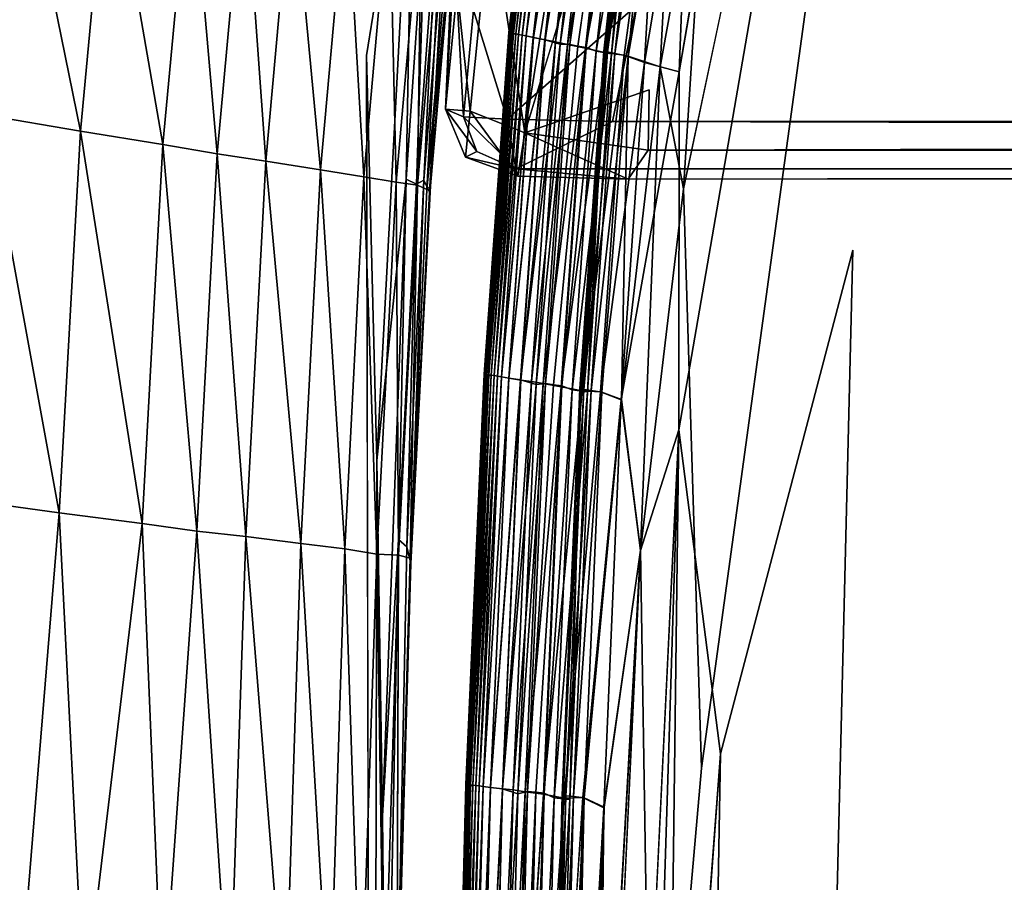
# Model space of a CAD drawing. Units: inches. Extents: x -25.6 to 25.6, y -15.1 to 13.8.
# Drawn here: x -24.4 to -22.3, y 4.5 to 6.4 of the extents above; entities that cross this region are included whole.
import ezdxf

# ---------------------------------------------------------------- set-up
doc = ezdxf.new("R2010")
doc.units = ezdxf.units.IN
doc.header["$MEASUREMENT"] = 0
for name, color, linetype in [('SEAT-INSIDEFABRICBACK', 5, 'Continuous'), ('SEAT-INSIDEFABRICSEAT', 5, 'Continuous'), ('SEAT-OUTSIDEFABRIC', 5, 'Continuous')]:
    doc.layers.add(name, color=color, linetype=linetype)

msp = doc.modelspace()

# ---------------------------------------------------------------- linework, layer by layer
at = {"layer": 'SEAT-INSIDEFABRICBACK'}
for points in [[(-23.378, 6.6004, 20.1855), (-23.0568, 7.6711, 25.4198), (-23.3043, 6.1197, 18.1127)], [(-22.8704, 7.5494, 24.8941), (-23.3043, 6.1197, 18.1127), (-23.0568, 7.6711, 25.4198)], [(-23.4148, 6.3831, 17.472), (-23.3429, 6.149, 17.4251), (-23.3124, 6.6436, 17.4226)], [(-23.3124, 6.6436, 17.4226), (-23.3429, 6.149, 17.4251), (-23.0648, 6.3926, 17.4158)], [(-23.378, 6.6004, 20.1855), (-23.4223, 6.166, 18.1343), (-23.4567, 6.4864, 19.1685)], [(-23.4223, 6.166, 18.1343), (-23.378, 6.6004, 20.1855), (-23.3043, 6.1197, 18.1127)], [(-23.4567, 6.4864, 19.1685), (-23.4747, 6.1705, 17.6228), (-23.4601, 6.5111, 18.1198)], [(-23.4747, 6.1705, 17.6228), (-23.4508, 6.4206, 17.6073), (-23.4601, 6.5111, 18.1198)], [(-23.4747, 6.1705, 17.6228), (-23.4567, 6.4864, 19.1685), (-23.4223, 6.166, 18.1343)], [(-23.4508, 6.4206, 17.6073), (-23.4747, 6.1705, 17.6228), (-23.436, 6.1538, 17.4742)], [(-23.436, 6.1538, 17.4742), (-23.4148, 6.3831, 17.472), (-23.4508, 6.4206, 17.6073)], [(-23.1166, 6.1439, 17.4212), (-23.0648, 6.3926, 17.4158), (-23.3429, 6.149, 17.4251)], [(-23.0648, 6.3926, 17.4158), (-23.1166, 6.1439, 17.4212), (23.4093, 6.1441, 17.4216)], [(-23.4148, 6.3831, 17.472), (-23.436, 6.1538, 17.4742), (-23.3429, 6.149, 17.4251)], [(-23.0374, 6.2118, 18.5941), (-23.04, 6.0819, 17.9654), (-23.3043, 6.1197, 18.1127)], [(23.1096, 6.2146, 18.6081), (23.119, 6.0819, 17.9654), (-23.04, 6.0819, 17.9654)], [(-23.4075, 6.0797, 17.5097), (-23.436, 6.1538, 17.4742), (-23.4747, 6.1705, 17.6228)], [(-23.4747, 6.1705, 17.6228), (-23.4318, 6.0671, 17.609), (-23.4075, 6.0797, 17.5097)], [(-23.4747, 6.1705, 17.6228), (-23.4223, 6.166, 18.1343), (-23.4318, 6.0671, 17.609)], [(-23.3198, 6.0267, 17.6084), (-23.4318, 6.0671, 17.609), (-23.4223, 6.166, 18.1343)], [(-23.4223, 6.166, 18.1343), (-23.3043, 6.1197, 18.1127), (-23.3198, 6.0267, 17.6084)], [(-23.436, 6.1538, 17.4742), (-23.4075, 6.0797, 17.5097), (-23.3242, 6.0421, 17.4716)], [(-23.3242, 6.0421, 17.4716), (-23.3429, 6.149, 17.4251), (-23.436, 6.1538, 17.4742)], [(-23.3242, 6.0421, 17.4716), (-23.1166, 6.1439, 17.4212), (-23.3429, 6.149, 17.4251)], [(-23.1166, 6.1439, 17.4212), (-23.3242, 6.0421, 17.4716), (23.4025, 6.0421, 17.4716)], [(23.4025, 6.0421, 17.4716), (23.4093, 6.1441, 17.4216), (-23.1166, 6.1439, 17.4212)], [(-23.0828, 6.0201, 17.6072), (-23.3198, 6.0267, 17.6084), (-23.3043, 6.1197, 18.1127)], [(-23.3043, 6.1197, 18.1127), (-23.04, 6.0819, 17.9654), (-23.0828, 6.0201, 17.6072)], [(-23.3242, 6.0421, 17.4716), (-23.4075, 6.0797, 17.5097), (-23.4318, 6.0671, 17.609)], [(-23.0828, 6.0201, 17.6072), (-23.04, 6.0819, 17.9654), (23.119, 6.0819, 17.9654)], [(-23.4318, 6.0671, 17.609), (-23.3198, 6.0267, 17.6084), (-23.3242, 6.0421, 17.4716)], [(-23.0828, 6.0201, 17.6072), (23.4025, 6.0421, 17.4716), (-23.3242, 6.0421, 17.4716)], [(-23.3198, 6.0267, 17.6084), (-23.0828, 6.0201, 17.6072), (-23.3242, 6.0421, 17.4716)]]:
    msp.add_3dface(points, dxfattribs=at)
for points, invisible_edges in [([(-23.3043, 6.1197, 18.1127), (-22.8704, 7.5494, 24.8941), (-23.0374, 6.2118, 18.5941)], 2), ([(-22.8704, 7.5494, 24.8941), (22.9473, 7.5496, 24.8956), (-23.0374, 6.2118, 18.5941)], 15), ([(22.9473, 7.5496, 24.8956), (23.1096, 6.2146, 18.6081), (-23.0374, 6.2118, 18.5941)], 15), ([(23.4093, 6.1441, 17.4216), (23.1444, 6.3917, 17.4158), (-23.0648, 6.3926, 17.4158)], 2), ([(-23.04, 6.0819, 17.9654), (-23.0374, 6.2118, 18.5941), (23.1096, 6.2146, 18.6081)], 2), ([(23.119, 6.0819, 17.9654), (23.1617, 6.0201, 17.6072), (-23.0828, 6.0201, 17.6072)], 2), ([(23.4025, 6.0421, 17.4716), (-23.0828, 6.0201, 17.6072), (23.1617, 6.0201, 17.6072)], 2)]:
    msp.add_3dface(points, dxfattribs=dict(at, invisible_edges=invisible_edges))
at = {"layer": 'SEAT-INSIDEFABRICSEAT'}
for points, invisible_edges in [([(-22.5949, 7.1588, 17.4168), (-19.1855, -12.2775, 17.4169), (-17.5248, 11.2144, 17.4169)], 15), ([(-22.7975, -9.9882, 8.3634), (-22.6001, 5.8677, 8.3634), (-21.1993, 9.4648, 8.3638)], 15), ([(-21.1993, 9.4648, 8.3638), (-21.8425, -11.5417, 8.3635), (-22.7975, -9.9882, 8.3634)], 15), ([(-21.1993, 9.4648, 8.3638), (-22.6001, 5.8677, 8.3634), (-21.9669, 8.4802, 8.3636)], 15), ([(-22.6001, 5.8677, 8.3634), (-22.6684, 7.247, 8.3641), (-21.9669, 8.4802, 8.3636)], 15), ([(-22.9738, 5.4817, 8.3673), (-22.825, 7.1081, 8.3672), (-22.6684, 7.247, 8.3641)], 1), ([(-22.6684, 7.247, 8.3641), (-22.8845, 4.786, 8.3647), (-22.9738, 5.4817, 8.3673)], 1), ([(-22.6684, 7.247, 8.3641), (-22.6001, 5.8677, 8.3634), (-22.8845, 4.786, 8.3647)], 13), ([(-22.5949, 7.1588, 17.4168), (-22.8337, 6.6134, 17.4147), (-22.9253, 4.7549, 17.415)], 2), ([(-22.9253, 4.7549, 17.415), (-22.7814, 4.1119, 17.4164), (-22.5949, 7.1588, 17.4168)], 3), ([(-22.6763, -10.236, 17.417), (-22.5949, 7.1588, 17.4168), (-22.891, -8.3392, 17.4165)], 15), ([(-22.5949, 7.1588, 17.4168), (-22.7814, 4.1119, 17.4164), (-22.891, -8.3392, 17.4165)], 15), ([(-21.9259, -11.4103, 17.4169), (-22.5949, 7.1588, 17.4168), (-22.6763, -10.236, 17.417)], 15), ([(-19.1855, -12.2775, 17.4169), (-22.5949, 7.1588, 17.4168), (-21.9259, -11.4103, 17.4169)], 15), ([(-22.825, 7.1081, 8.3672), (-22.9738, 5.4817, 8.3673), (-22.9733, 6.2505, 8.3698)], 1), ([(-23.3388, 6.3348, 12.1856), (-23.2705, 6.9366, 12.1897), (-23.2681, 6.9354, 9.9948)], 2), ([(-23.2705, 6.9366, 12.1897), (-23.3388, 6.3348, 12.1856), (-23.3376, 6.3369, 14.9122)], 2), ([(-23.2681, 6.9354, 9.9948), (-23.3363, 6.3334, 9.9945), (-23.3388, 6.3348, 12.1856)], 2), ([(-23.3363, 6.3334, 9.9945), (-23.2681, 6.9354, 9.9948), (-23.2625, 6.9332, 9.0616)], 2), ([(-23.2625, 6.9332, 9.0616), (-23.3306, 6.3312, 9.0616), (-23.3363, 6.3334, 9.9945)], 2), ([(-23.2079, 6.3091, 17.3371), (-23.1909, 6.3058, 17.3412), (-23.1243, 6.9006, 17.3412)], 2), ([(-23.1067, 6.8964, 17.3362), (-23.1243, 6.9006, 17.3412), (-23.1909, 6.3058, 17.3412)], 2), ([(-22.964, 5.9994, 17.412), (-22.9253, 4.7549, 17.415), (-22.8337, 6.6134, 17.4147)], 2), ([(-23.3918, 5.601, 12.1832), (-23.3388, 6.3348, 12.1856), (-23.3363, 6.3334, 9.9945)], 2), ([(-23.3388, 6.3348, 12.1856), (-23.3918, 5.601, 12.1832), (-23.3907, 5.6043, 14.911)], 2), ([(-23.3363, 6.3334, 9.9945), (-23.3893, 5.5993, 9.9955), (-23.3918, 5.601, 12.1832)], 2), ([(-23.3907, 5.6043, 14.911), (-23.3376, 6.3369, 14.9122), (-23.3388, 6.3348, 12.1856)], 2), ([(-23.3907, 5.6043, 14.911), (-23.3869, 5.5982, 16.3584), (-23.3339, 6.3325, 16.3577)], 1), ([(-23.3893, 5.5993, 9.9955), (-23.3363, 6.3334, 9.9945), (-23.3306, 6.3312, 9.0616)], 2), ([(-23.3306, 6.3312, 9.0616), (-23.3836, 5.5969, 9.0618), (-23.3893, 5.5993, 9.9955)], 2), ([(-23.2599, 5.581, 17.3371), (-23.2427, 5.5785, 17.3412), (-23.1909, 6.3058, 17.3412)], 2), ([(-23.1731, 6.3025, 17.3362), (-23.1909, 6.3058, 17.3412), (-23.2427, 5.5785, 17.3412)], 2), ([(-22.9733, 6.2505, 8.3698), (-23.0559, 5.2229, 8.3712), (-23.0977, 5.546, 8.3774)], 1), ([(-22.9733, 6.2505, 8.3698), (-22.9738, 5.4817, 8.3673), (-23.0559, 5.2229, 8.3712)], 12), ([(-23.0558, 5.2236, 17.4091), (-23.0301, 3.5569, 17.4131), (-22.964, 5.9994, 17.412)], 2), ([(-22.9253, 4.7549, 17.415), (-22.964, 5.9994, 17.412), (-23.0301, 3.5569, 17.4131)], 2), ([(-22.6001, 5.8677, 8.3634), (-22.7975, -9.9882, 8.3634), (-22.9513, -8.4204, 8.3642)], 1), ([(-22.9513, -8.4204, 8.3642), (-22.8845, 4.786, 8.3647), (-22.6001, 5.8677, 8.3634)], 1), ([(-23.4313, 4.7201, 12.1833), (-23.3918, 5.601, 12.1832), (-23.3893, 5.5993, 9.9955)], 2), ([(-23.3918, 5.601, 12.1832), (-23.4313, 4.7201, 12.1833), (-23.4302, 4.725, 14.9114)], 2), ([(-23.3893, 5.5993, 9.9955), (-23.4287, 4.7178, 9.9957), (-23.4313, 4.7201, 12.1833)], 2), ([(-23.3869, 5.5982, 16.3584), (-23.3907, 5.6043, 14.911), (-23.4302, 4.725, 14.9114)], 1), ([(-23.4302, 4.725, 14.9114), (-23.3907, 5.6043, 14.911), (-23.3918, 5.601, 12.1832)], 2), ([(-23.4302, 4.725, 14.9114), (-23.4263, 4.7165, 16.3582), (-23.3869, 5.5982, 16.3584)], 1), ([(-23.4287, 4.7178, 9.9957), (-23.3893, 5.5993, 9.9955), (-23.3836, 5.5969, 9.0618)], 2), ([(-23.3836, 5.5969, 9.0618), (-23.423, 4.7149, 9.0618), (-23.4287, 4.7178, 9.9957)], 2), ([(-23.2986, 4.7053, 17.3371), (-23.2813, 4.7035, 17.3412), (-23.2427, 5.5785, 17.3412)], 2), ([(-23.2248, 5.576, 17.3362), (-23.2427, 5.5785, 17.3412), (-23.2813, 4.7035, 17.3412)], 2), ([(-23.1816, 5.5653, 8.398), (-23.2198, 4.6908, 8.398), (-23.2648, 4.6994, 8.4187)], 1), ([(-23.2198, 4.6908, 8.398), (-23.1816, 5.5653, 8.398), (-23.1421, 5.5633, 8.3864)], 1), ([(-23.1421, 5.5633, 8.3864), (-23.18, 4.6921, 8.3864), (-23.2198, 4.6908, 8.398)], 1), ([(-23.18, 4.6921, 8.3864), (-23.1421, 5.5633, 8.3864), (-23.0977, 5.546, 8.3774)], 1), ([(-23.1771, 4.6918, 17.395), (-23.1341, 4.6713, 17.4032), (-23.0969, 5.5467, 17.4032)], 2), ([(-23.0558, 5.2236, 17.4091), (-23.0969, 5.5467, 17.4032), (-23.1341, 4.6713, 17.4032)], 2), ([(-23.1236, 2.3791, 8.3714), (-23.0559, 5.2229, 8.3712), (-22.9738, 5.4817, 8.3673)], 1), ([(-23.1648, 3.2851, 17.4035), (-23.1238, 2.3647, 17.409), (-23.0558, 5.2236, 17.4091)], 2), ([(-23.0559, 5.2229, 8.3712), (-23.1236, 2.3791, 8.3714), (-23.1496, 3.2404, 8.3751)], 1), ([(-23.0301, 3.5569, 17.4131), (-23.0558, 5.2236, 17.4091), (-23.1238, 2.3647, 17.409)], 2), ([(-23.0768, -6.5879, 8.3672), (-23.0033, 3.1736, 8.3664), (-22.8845, 4.786, 8.3647)], 1), ([(-22.8845, 4.786, 8.3647), (-22.9513, -8.4204, 8.3642), (-23.0768, -6.5879, 8.3672)], 1), ([(-23.0301, 3.5569, 17.4131), (-23.0151, -8.3427, 17.415), (-22.9253, 4.7549, 17.415)], 2), ([(-22.7814, 4.1119, 17.4164), (-22.9253, 4.7549, 17.415), (-23.0151, -8.3427, 17.415)], 3), ([(-23.4587, 3.6771, 12.1903), (-23.4313, 4.7201, 12.1833), (-23.4287, 4.7178, 9.9957)], 2), ([(-23.4313, 4.7201, 12.1833), (-23.4587, 3.6771, 12.1903), (-23.4576, 3.6818, 14.9437)], 2), ([(-23.4287, 4.7178, 9.9957), (-23.4561, 3.6738, 9.9968), (-23.4587, 3.6771, 12.1903)], 2), ([(-23.4263, 4.7165, 16.3582), (-23.4302, 4.725, 14.9114), (-23.4576, 3.6818, 14.9437)], 1), ([(-23.4576, 3.6818, 14.9437), (-23.4302, 4.725, 14.9114), (-23.4313, 4.7201, 12.1833)], 2), ([(-23.4561, 3.6738, 9.9968), (-23.4287, 4.7178, 9.9957), (-23.423, 4.7149, 9.0618)], 2), ([(-23.4576, 3.6818, 14.9437), (-23.4534, 3.6772, 16.3862), (-23.4263, 4.7165, 16.3582)], 1), ([(-23.423, 4.7149, 9.0618), (-23.4503, 3.6698, 9.0617), (-23.4561, 3.6738, 9.9968)], 2), ([(-23.2648, 4.6994, 8.4187), (-23.2915, 3.6608, 8.4187), (-23.3308, 3.665, 8.4446)], 1), ([(-23.2915, 3.6608, 8.4187), (-23.2648, 4.6994, 8.4187), (-23.2198, 4.6908, 8.398)], 1), ([(-23.2198, 4.6908, 8.398), (-23.2464, 3.6521, 8.398), (-23.2915, 3.6608, 8.4187)], 1), ([(-23.2464, 3.6521, 8.398), (-23.2198, 4.6908, 8.398), (-23.18, 4.6921, 8.3864)], 1)]:
    msp.add_3dface(points, dxfattribs=dict(at, invisible_edges=invisible_edges))
for points in [[(-22.9733, 6.2505, 8.3698), (-22.9502, 6.8479, 8.3732), (-22.825, 7.1081, 8.3672)], [(-23.2657, 6.9345, 16.3578), (-23.2694, 6.9379, 14.9137), (-23.3376, 6.3369, 14.9122)], [(-23.3376, 6.3369, 14.9122), (-23.2694, 6.9379, 14.9137), (-23.2705, 6.9366, 12.1897)], [(-23.3376, 6.3369, 14.9122), (-23.3339, 6.3325, 16.3577), (-23.2657, 6.9345, 16.3578)], [(-23.2608, 6.9343, 16.7922), (-23.2657, 6.9345, 16.3578), (-23.3339, 6.3325, 16.3577)], [(-23.3339, 6.3325, 16.3577), (-23.3289, 6.333, 16.7922), (-23.2608, 6.9343, 16.7922)], [(-23.3306, 6.3312, 9.0616), (-23.2625, 6.9332, 9.0616), (-23.2559, 6.9331, 8.8014)], [(-23.2559, 6.9331, 8.8014), (-23.324, 6.3321, 8.8014), (-23.3306, 6.3312, 9.0616)], [(-23.2559, 6.9331, 16.9789), (-23.2608, 6.9343, 16.7922), (-23.3289, 6.333, 16.7922)], [(-23.3289, 6.333, 16.7922), (-23.324, 6.3321, 16.9789), (-23.2559, 6.9331, 16.9789)], [(-23.2499, 6.9316, 17.1008), (-23.2559, 6.9331, 16.9789), (-23.324, 6.3321, 16.9789)], [(-23.324, 6.3321, 8.8014), (-23.2559, 6.9331, 8.8014), (-23.2499, 6.9316, 8.6796)], [(-23.324, 6.3321, 16.9789), (-23.3179, 6.3308, 17.1008), (-23.2499, 6.9316, 17.1008)], [(-23.2499, 6.9316, 8.6796), (-23.3179, 6.3308, 8.6796), (-23.324, 6.3321, 8.8014)], [(-23.3179, 6.3308, 8.6796), (-23.2499, 6.9316, 8.6796), (-23.2425, 6.9298, 8.6067)], [(-23.2425, 6.9298, 17.1737), (-23.2499, 6.9316, 17.1008), (-23.3179, 6.3308, 17.1008)], [(-23.2425, 6.9298, 8.6067), (-23.3105, 6.3294, 8.6067), (-23.3179, 6.3308, 8.6796)], [(-23.3179, 6.3308, 17.1008), (-23.3105, 6.3294, 17.1737), (-23.2425, 6.9298, 17.1737)], [(-23.234, 6.9276, 17.2134), (-23.2425, 6.9298, 17.1737), (-23.3105, 6.3294, 17.1737)], [(-23.3105, 6.3294, 8.6067), (-23.2425, 6.9298, 8.6067), (-23.2339, 6.9276, 8.5669)], [(-23.3105, 6.3294, 17.1737), (-23.3018, 6.3276, 17.2134), (-23.234, 6.9276, 17.2134)], [(-23.2339, 6.9276, 8.5669), (-23.3018, 6.3276, 8.5669), (-23.3105, 6.3294, 8.6067)], [(-23.3018, 6.3276, 8.5669), (-23.2339, 6.9276, 8.5669), (-23.2186, 6.9236, 8.5331)], [(-23.2188, 6.9237, 17.247), (-23.234, 6.9276, 17.2134), (-23.3018, 6.3276, 17.2134)], [(-23.3018, 6.3276, 17.2134), (-23.2864, 6.3244, 17.2469), (-23.2188, 6.9237, 17.247)], [(-23.2186, 6.9236, 8.5331), (-23.2863, 6.3243, 8.5331), (-23.3018, 6.3276, 8.5669)], [(-23.1939, 6.9175, 17.2865), (-23.2188, 6.9237, 17.247), (-23.2864, 6.3244, 17.2469)], [(-23.2864, 6.3244, 17.2469), (-23.2613, 6.3193, 17.2865), (-23.1939, 6.9175, 17.2865)], [(-23.2863, 6.3243, 8.5331), (-23.2186, 6.9236, 8.5331), (-23.1936, 6.9174, 8.4936)], [(-23.1936, 6.9174, 8.4936), (-23.261, 6.3192, 8.4936), (-23.2863, 6.3243, 8.5331)], [(-23.1614, 6.9074, 17.3235), (-23.1939, 6.9175, 17.2865), (-23.2613, 6.3193, 17.2865)], [(-23.261, 6.3192, 8.4936), (-23.1936, 6.9174, 8.4936), (-23.1713, 6.9121, 8.4678)], [(-23.2613, 6.3193, 17.2865), (-23.2284, 6.3097, 17.3235), (-23.1614, 6.9074, 17.3235)], [(-23.1713, 6.9121, 8.4678), (-23.2384, 6.3151, 8.4678), (-23.261, 6.3192, 8.4936)], [(-23.2384, 6.3151, 8.4678), (-23.1713, 6.9121, 8.4678), (-23.1463, 6.9055, 8.4446)], [(-23.1463, 6.9055, 8.4446), (-23.2131, 6.3094, 8.4446), (-23.2384, 6.3151, 8.4678)], [(-23.1411, 6.9046, 17.3371), (-23.1614, 6.9074, 17.3235), (-23.2284, 6.3097, 17.3235)], [(-23.2284, 6.3097, 17.3235), (-23.2079, 6.3091, 17.3371), (-23.1411, 6.9046, 17.3371)], [(-23.2131, 6.3094, 8.4446), (-23.1463, 6.9055, 8.4446), (-23.1082, 6.8958, 8.4187)], [(-23.1082, 6.8958, 8.4187), (-23.1746, 6.3015, 8.4187), (-23.2131, 6.3094, 8.4446)], [(-23.1243, 6.9006, 17.3412), (-23.1411, 6.9046, 17.3371), (-23.2079, 6.3091, 17.3371)], [(-23.1909, 6.3058, 17.3412), (-23.1731, 6.3025, 17.3362), (-23.1067, 6.8964, 17.3362)], [(-23.1746, 6.3015, 8.4187), (-23.1082, 6.8958, 8.4187), (-23.0643, 6.884, 8.398)], [(-23.0856, 6.889, 17.3165), (-23.1067, 6.8964, 17.3362), (-23.1731, 6.3025, 17.3362)], [(-23.0643, 6.884, 8.398), (-23.1303, 6.2913, 8.398), (-23.1746, 6.3015, 8.4187)], [(-23.1731, 6.3025, 17.3362), (-23.1517, 6.2949, 17.3165), (-23.0856, 6.889, 17.3165)], [(-23.0528, 6.8818, 17.2729), (-23.0856, 6.889, 17.3165), (-23.1517, 6.2949, 17.3165)], [(-23.1517, 6.2949, 17.3165), (-23.1186, 6.2893, 17.273), (-23.0528, 6.8818, 17.2729)], [(-23.133, 6.2924, 17.3258), (-23.1347, 6.2949, 17.356), (-23.0688, 6.887, 17.356)], [(-23.061, 6.8849, 17.3741), (-23.0688, 6.887, 17.356), (-23.1347, 6.2949, 17.356)], [(-23.1347, 6.2949, 17.356), (-23.1269, 6.2931, 17.3741), (-23.061, 6.8849, 17.3741)], [(-23.0688, 6.887, 17.356), (-23.0671, 6.8853, 17.3258), (-23.133, 6.2924, 17.3258)], [(-23.1186, 6.2893, 17.273), (-23.133, 6.2924, 17.3258), (-23.0671, 6.8853, 17.3258)], [(-23.1303, 6.2913, 8.398), (-23.0643, 6.884, 8.398), (-23.0131, 6.8694, 8.383)], [(-23.0453, 6.8808, 17.3866), (-23.061, 6.8849, 17.3741), (-23.1269, 6.2931, 17.3741)], [(-23.1269, 6.2931, 17.3741), (-23.111, 6.2899, 17.3866), (-23.0453, 6.8808, 17.3866)], [(-23.0671, 6.8853, 17.3258), (-23.0528, 6.8818, 17.2729), (-23.1186, 6.2893, 17.273)], [(-23.0229, 6.875, 17.395), (-23.0453, 6.8808, 17.3866), (-23.111, 6.2899, 17.3866)], [(-23.111, 6.2899, 17.3866), (-23.0829, 6.2843, 17.3966), (-23.0229, 6.875, 17.395)], [(-22.9826, 6.86, 17.4031), (-23.0229, 6.875, 17.395), (-23.0829, 6.2843, 17.3966)], [(-23.0131, 6.8694, 8.383), (-23.0912, 6.2861, 8.3864), (-23.1303, 6.2913, 8.398)], [(-23.0131, 6.8694, 8.383), (-23.0477, 6.2706, 8.3774), (-23.0912, 6.2861, 8.3864)], [(-23.0829, 6.2843, 17.3966), (-23.0136, 6.2614, 17.4073), (-22.9826, 6.86, 17.4031)], [(-23.0477, 6.2706, 8.3774), (-23.0131, 6.8694, 8.383), (-22.9502, 6.8479, 8.3732)], [(-22.9111, 6.834, 17.4105), (-22.9826, 6.86, 17.4031), (-23.0136, 6.2614, 17.4073)], [(-22.9502, 6.8479, 8.3732), (-22.9733, 6.2505, 8.3698), (-23.0477, 6.2706, 8.3774)], [(-23.0136, 6.2614, 17.4073), (-22.964, 5.9994, 17.412), (-22.9111, 6.834, 17.4105)], [(-22.8337, 6.6134, 17.4147), (-22.9111, 6.834, 17.4105), (-22.964, 5.9994, 17.412)], [(-23.3339, 6.3325, 16.3577), (-23.3376, 6.3369, 14.9122), (-23.3907, 5.6043, 14.911)], [(-23.3869, 5.5982, 16.3584), (-23.3819, 5.5998, 16.7922), (-23.3289, 6.333, 16.7922)], [(-23.3289, 6.333, 16.7922), (-23.3339, 6.3325, 16.3577), (-23.3869, 5.5982, 16.3584)], [(-23.324, 6.3321, 8.8014), (-23.3769, 5.599, 8.8014), (-23.3836, 5.5969, 9.0618)], [(-23.3836, 5.5969, 9.0618), (-23.3306, 6.3312, 9.0616), (-23.324, 6.3321, 8.8014)], [(-23.324, 6.3321, 16.9789), (-23.3289, 6.333, 16.7922), (-23.3819, 5.5998, 16.7922)], [(-23.3819, 5.5998, 16.7922), (-23.3769, 5.599, 16.9789), (-23.324, 6.3321, 16.9789)], [(-23.3179, 6.3308, 17.1008), (-23.324, 6.3321, 16.9789), (-23.3769, 5.599, 16.9789)], [(-23.3769, 5.599, 8.8014), (-23.324, 6.3321, 8.8014), (-23.3179, 6.3308, 8.6796)], [(-23.3769, 5.599, 16.9789), (-23.3708, 5.5981, 17.1008), (-23.3179, 6.3308, 17.1008)], [(-23.3179, 6.3308, 8.6796), (-23.3707, 5.5981, 8.6796), (-23.3769, 5.599, 8.8014)], [(-23.3105, 6.3294, 17.1737), (-23.3179, 6.3308, 17.1008), (-23.3708, 5.5981, 17.1008)], [(-23.3708, 5.5981, 17.1008), (-23.3633, 5.5969, 17.1737), (-23.3105, 6.3294, 17.1737)], [(-23.3707, 5.5981, 8.6796), (-23.3179, 6.3308, 8.6796), (-23.3105, 6.3294, 8.6067)], [(-23.3105, 6.3294, 8.6067), (-23.3633, 5.5969, 8.6067), (-23.3707, 5.5981, 8.6796)], [(-23.3018, 6.3276, 17.2134), (-23.3105, 6.3294, 17.1737), (-23.3633, 5.5969, 17.1737)], [(-23.3633, 5.5969, 8.6067), (-23.3105, 6.3294, 8.6067), (-23.3018, 6.3276, 8.5669)], [(-23.3633, 5.5969, 17.1737), (-23.3545, 5.5956, 17.2134), (-23.3018, 6.3276, 17.2134)], [(-23.3018, 6.3276, 8.5669), (-23.3545, 5.5956, 8.5669), (-23.3633, 5.5969, 8.6067)], [(-23.3545, 5.5956, 8.5669), (-23.3018, 6.3276, 8.5669), (-23.2863, 6.3243, 8.5331)], [(-23.2864, 6.3244, 17.2469), (-23.3018, 6.3276, 17.2134), (-23.3545, 5.5956, 17.2134)], [(-23.3545, 5.5956, 17.2134), (-23.3391, 5.5929, 17.2469), (-23.2864, 6.3244, 17.2469)], [(-23.2863, 6.3243, 8.5331), (-23.3389, 5.5928, 8.5332), (-23.3545, 5.5956, 8.5669)], [(-23.2613, 6.3193, 17.2865), (-23.2864, 6.3244, 17.2469), (-23.3391, 5.5929, 17.2469)], [(-23.3391, 5.5929, 17.2469), (-23.3137, 5.5888, 17.2865), (-23.2613, 6.3193, 17.2865)], [(-23.3389, 5.5928, 8.5332), (-23.2863, 6.3243, 8.5331), (-23.261, 6.3192, 8.4936)], [(-23.261, 6.3192, 8.4936), (-23.3134, 5.5887, 8.4937), (-23.3389, 5.5928, 8.5332)], [(-23.2284, 6.3097, 17.3235), (-23.2613, 6.3193, 17.2865), (-23.3137, 5.5888, 17.2865)], [(-23.3137, 5.5888, 17.2865), (-23.2805, 5.5791, 17.3235), (-23.2284, 6.3097, 17.3235)], [(-23.3134, 5.5887, 8.4937), (-23.261, 6.3192, 8.4936), (-23.2384, 6.3151, 8.4678)], [(-23.2384, 6.3151, 8.4678), (-23.2906, 5.5857, 8.4678), (-23.3134, 5.5887, 8.4937)], [(-23.2906, 5.5857, 8.4678), (-23.2384, 6.3151, 8.4678), (-23.2131, 6.3094, 8.4446)], [(-23.2131, 6.3094, 8.4446), (-23.2652, 5.5809, 8.4446), (-23.2906, 5.5857, 8.4678)], [(-23.2079, 6.3091, 17.3371), (-23.2284, 6.3097, 17.3235), (-23.2805, 5.5791, 17.3235)], [(-23.2805, 5.5791, 17.3235), (-23.2599, 5.581, 17.3371), (-23.2079, 6.3091, 17.3371)], [(-23.2652, 5.5809, 8.4446), (-23.2131, 6.3094, 8.4446), (-23.1746, 6.3015, 8.4187)], [(-23.1909, 6.3058, 17.3412), (-23.2079, 6.3091, 17.3371), (-23.2599, 5.581, 17.3371)], [(-23.1746, 6.3015, 8.4187), (-23.2263, 5.5744, 8.4187), (-23.2652, 5.5809, 8.4446)], [(-23.2427, 5.5785, 17.3412), (-23.2248, 5.576, 17.3362), (-23.1731, 6.3025, 17.3362)], [(-23.2263, 5.5744, 8.4187), (-23.1746, 6.3015, 8.4187), (-23.1303, 6.2913, 8.398)], [(-23.1303, 6.2913, 8.398), (-23.1816, 5.5653, 8.398), (-23.2263, 5.5744, 8.4187)], [(-23.1517, 6.2949, 17.3165), (-23.1731, 6.3025, 17.3362), (-23.2248, 5.576, 17.3362)], [(-23.2248, 5.576, 17.3362), (-23.2032, 5.5676, 17.3165), (-23.1517, 6.2949, 17.3165)], [(-23.1186, 6.2893, 17.273), (-23.1517, 6.2949, 17.3165), (-23.2032, 5.5676, 17.3165)], [(-23.2032, 5.5676, 17.3165), (-23.1698, 5.5633, 17.273), (-23.1186, 6.2893, 17.273)], [(-23.1844, 5.5665, 17.3258), (-23.1861, 5.57, 17.356), (-23.1347, 6.2949, 17.356)], [(-23.1269, 6.2931, 17.3741), (-23.1347, 6.2949, 17.356), (-23.1861, 5.57, 17.356)], [(-23.1861, 5.57, 17.356), (-23.1782, 5.5686, 17.3741), (-23.1269, 6.2931, 17.3741)], [(-23.1347, 6.2949, 17.356), (-23.133, 6.2924, 17.3258), (-23.1844, 5.5665, 17.3258)], [(-23.1698, 5.5633, 17.273), (-23.1844, 5.5665, 17.3258), (-23.133, 6.2924, 17.3258)], [(-23.1816, 5.5653, 8.398), (-23.1303, 6.2913, 8.398), (-23.0912, 6.2861, 8.3864)], [(-23.0912, 6.2861, 8.3864), (-23.1421, 5.5633, 8.3864), (-23.1816, 5.5653, 8.398)], [(-23.111, 6.2899, 17.3866), (-23.1269, 6.2931, 17.3741), (-23.1782, 5.5686, 17.3741)], [(-23.1782, 5.5686, 17.3741), (-23.1621, 5.5661, 17.3866), (-23.111, 6.2899, 17.3866)], [(-23.133, 6.2924, 17.3258), (-23.1186, 6.2893, 17.273), (-23.1698, 5.5633, 17.273)], [(-23.0829, 6.2843, 17.3966), (-23.111, 6.2899, 17.3866), (-23.1621, 5.5661, 17.3866)], [(-23.1621, 5.5661, 17.3866), (-23.1392, 5.5629, 17.395), (-23.0829, 6.2843, 17.3966)], [(-23.1421, 5.5633, 8.3864), (-23.0912, 6.2861, 8.3864), (-23.0477, 6.2706, 8.3774)], [(-23.1392, 5.5629, 17.395), (-23.0969, 5.5467, 17.4032), (-23.0829, 6.2843, 17.3966)], [(-23.0136, 6.2614, 17.4073), (-23.0829, 6.2843, 17.3966), (-23.0969, 5.5467, 17.4032)], [(-23.0477, 6.2706, 8.3774), (-23.0977, 5.546, 8.3774), (-23.1421, 5.5633, 8.3864)], [(-23.0977, 5.546, 8.3774), (-23.0477, 6.2706, 8.3774), (-22.9733, 6.2505, 8.3698)], [(-23.0969, 5.5467, 17.4032), (-23.0558, 5.2236, 17.4091), (-23.0136, 6.2614, 17.4073)], [(-22.964, 5.9994, 17.412), (-23.0136, 6.2614, 17.4073), (-23.0558, 5.2236, 17.4091)], [(-23.4263, 4.7165, 16.3582), (-23.4213, 4.7194, 16.7922), (-23.3819, 5.5998, 16.7922)], [(-23.3819, 5.5998, 16.7922), (-23.3869, 5.5982, 16.3584), (-23.4263, 4.7165, 16.3582)], [(-23.3769, 5.599, 8.8014), (-23.4163, 4.7188, 8.8014), (-23.423, 4.7149, 9.0618)], [(-23.423, 4.7149, 9.0618), (-23.3836, 5.5969, 9.0618), (-23.3769, 5.599, 8.8014)], [(-23.3769, 5.599, 16.9789), (-23.3819, 5.5998, 16.7922), (-23.4213, 4.7194, 16.7922)], [(-23.4213, 4.7194, 16.7922), (-23.4163, 4.7188, 16.9789), (-23.3769, 5.599, 16.9789)], [(-23.3708, 5.5981, 17.1008), (-23.3769, 5.599, 16.9789), (-23.4163, 4.7188, 16.9789)], [(-23.4163, 4.7188, 8.8014), (-23.3769, 5.599, 8.8014), (-23.3707, 5.5981, 8.6796)], [(-23.4163, 4.7188, 16.9789), (-23.4101, 4.7181, 17.1008), (-23.3708, 5.5981, 17.1008)], [(-23.3707, 5.5981, 8.6796), (-23.4101, 4.7181, 8.6796), (-23.4163, 4.7188, 8.8014)], [(-23.4101, 4.7181, 8.6796), (-23.3707, 5.5981, 8.6796), (-23.3633, 5.5969, 8.6067)], [(-23.3633, 5.5969, 17.1737), (-23.3708, 5.5981, 17.1008), (-23.4101, 4.7181, 17.1008)], [(-23.3633, 5.5969, 8.6067), (-23.4026, 4.7172, 8.6067), (-23.4101, 4.7181, 8.6796)], [(-23.4101, 4.7181, 17.1008), (-23.4026, 4.7172, 17.1737), (-23.3633, 5.5969, 17.1737)], [(-23.3545, 5.5956, 17.2134), (-23.3633, 5.5969, 17.1737), (-23.4026, 4.7172, 17.1737)], [(-23.4026, 4.7172, 8.6067), (-23.3633, 5.5969, 8.6067), (-23.3545, 5.5956, 8.5669)], [(-23.4026, 4.7172, 17.1737), (-23.3938, 4.7162, 17.2134), (-23.3545, 5.5956, 17.2134)], [(-23.3545, 5.5956, 8.5669), (-23.3938, 4.7162, 8.5669), (-23.4026, 4.7172, 8.6067)], [(-23.3938, 4.7162, 8.5669), (-23.3545, 5.5956, 8.5669), (-23.3389, 5.5928, 8.5332)], [(-23.3391, 5.5929, 17.2469), (-23.3545, 5.5956, 17.2134), (-23.3938, 4.7162, 17.2134)], [(-23.3938, 4.7162, 17.2134), (-23.3782, 4.7139, 17.2469), (-23.3391, 5.5929, 17.2469)], [(-23.3389, 5.5928, 8.5332), (-23.3781, 4.7137, 8.5331), (-23.3938, 4.7162, 8.5669)], [(-23.3137, 5.5888, 17.2865), (-23.3391, 5.5929, 17.2469), (-23.3782, 4.7139, 17.2469)], [(-23.3782, 4.7139, 17.2469), (-23.3527, 4.7108, 17.2864), (-23.3137, 5.5888, 17.2865)], [(-23.3781, 4.7137, 8.5331), (-23.3389, 5.5928, 8.5332), (-23.3134, 5.5887, 8.4937)], [(-23.3134, 5.5887, 8.4937), (-23.3524, 4.7107, 8.4937), (-23.3781, 4.7137, 8.5331)], [(-23.2805, 5.5791, 17.3235), (-23.3137, 5.5888, 17.2865), (-23.3527, 4.7108, 17.2864)], [(-23.3524, 4.7107, 8.4937), (-23.3134, 5.5887, 8.4937), (-23.2906, 5.5857, 8.4678)], [(-23.2906, 5.5857, 8.4678), (-23.3295, 4.7088, 8.4678), (-23.3524, 4.7107, 8.4937)], [(-23.3295, 4.7088, 8.4678), (-23.2906, 5.5857, 8.4678), (-23.2652, 5.5809, 8.4446)], [(-23.3527, 4.7108, 17.2864), (-23.3193, 4.6999, 17.3235), (-23.2805, 5.5791, 17.3235)], [(-23.2652, 5.5809, 8.4446), (-23.3039, 4.7046, 8.4446), (-23.3295, 4.7088, 8.4678)], [(-23.3193, 4.6999, 17.3235), (-23.2986, 4.7053, 17.3371), (-23.2599, 5.581, 17.3371)], [(-23.2599, 5.581, 17.3371), (-23.2805, 5.5791, 17.3235), (-23.3193, 4.6999, 17.3235)], [(-23.3039, 4.7046, 8.4446), (-23.2652, 5.5809, 8.4446), (-23.2263, 5.5744, 8.4187)], [(-23.2263, 5.5744, 8.4187), (-23.2648, 4.6994, 8.4187), (-23.3039, 4.7046, 8.4446)], [(-23.2427, 5.5785, 17.3412), (-23.2599, 5.581, 17.3371), (-23.2986, 4.7053, 17.3371)], [(-23.2813, 4.7035, 17.3412), (-23.2633, 4.7016, 17.3362), (-23.2248, 5.576, 17.3362)], [(-23.2648, 4.6994, 8.4187), (-23.2263, 5.5744, 8.4187), (-23.1816, 5.5653, 8.398)], [(-23.2032, 5.5676, 17.3165), (-23.2248, 5.576, 17.3362), (-23.2633, 4.7016, 17.3362)], [(-23.2633, 4.7016, 17.3362), (-23.2415, 4.6915, 17.3165), (-23.2032, 5.5676, 17.3165)], [(-23.1698, 5.5633, 17.273), (-23.2032, 5.5676, 17.3165), (-23.2415, 4.6915, 17.3165)], [(-23.2415, 4.6915, 17.3165), (-23.2079, 4.6882, 17.273), (-23.1698, 5.5633, 17.273)], [(-23.2226, 4.6919, 17.3258), (-23.2244, 4.6972, 17.356), (-23.1861, 5.57, 17.356)], [(-23.1782, 5.5686, 17.3741), (-23.1861, 5.57, 17.356), (-23.2244, 4.6972, 17.356)], [(-23.2244, 4.6972, 17.356), (-23.2164, 4.696, 17.3741), (-23.1782, 5.5686, 17.3741)], [(-23.1861, 5.57, 17.356), (-23.1844, 5.5665, 17.3258), (-23.2226, 4.6919, 17.3258)], [(-23.2079, 4.6882, 17.273), (-23.2226, 4.6919, 17.3258), (-23.1844, 5.5665, 17.3258)], [(-23.1621, 5.5661, 17.3866), (-23.1782, 5.5686, 17.3741), (-23.2164, 4.696, 17.3741)], [(-23.2164, 4.696, 17.3741), (-23.2002, 4.6942, 17.3866), (-23.1621, 5.5661, 17.3866)], [(-23.1844, 5.5665, 17.3258), (-23.1698, 5.5633, 17.273), (-23.2079, 4.6882, 17.273)], [(-23.1392, 5.5629, 17.395), (-23.1621, 5.5661, 17.3866), (-23.2002, 4.6942, 17.3866)], [(-23.2002, 4.6942, 17.3866), (-23.1771, 4.6918, 17.395), (-23.1392, 5.5629, 17.395)], [(-23.0977, 5.546, 8.3774), (-23.1349, 4.6703, 8.3774), (-23.18, 4.6921, 8.3864)], [(-23.0969, 5.5467, 17.4032), (-23.1392, 5.5629, 17.395), (-23.1771, 4.6918, 17.395)], [(-23.1349, 4.6703, 8.3774), (-23.0977, 5.546, 8.3774), (-23.0559, 5.2229, 8.3712)], [(-22.9738, 5.4817, 8.3673), (-23.0726, 2.3428, 8.3684), (-23.1236, 2.3791, 8.3714)], [(-23.0726, 2.3428, 8.3684), (-22.9738, 5.4817, 8.3673), (-23.0033, 3.1736, 8.3664)], [(-23.0033, 3.1736, 8.3664), (-22.9738, 5.4817, 8.3673), (-22.8845, 4.786, 8.3647)], [(-23.0558, 5.2236, 17.4091), (-23.1341, 4.6713, 17.4032), (-23.1648, 3.2851, 17.4035)], [(-23.1496, 3.2404, 8.3751), (-23.1349, 4.6703, 8.3774), (-23.0559, 5.2229, 8.3712)], [(-23.4213, 4.7194, 16.7922), (-23.4263, 4.7165, 16.3582), (-23.4534, 3.6772, 16.3862)], [(-23.4534, 3.6772, 16.3862), (-23.4456, 3.6765, 16.9338), (-23.4213, 4.7194, 16.7922)], [(-23.4163, 4.7188, 8.8014), (-23.4436, 3.6763, 8.8014), (-23.4503, 3.6698, 9.0617)], [(-23.4503, 3.6698, 9.0617), (-23.423, 4.7149, 9.0618), (-23.4163, 4.7188, 8.8014)], [(-23.4163, 4.7188, 16.9789), (-23.4213, 4.7194, 16.7922), (-23.4456, 3.6765, 16.9338)], [(-23.4101, 4.7181, 17.1008), (-23.4163, 4.7188, 16.9789), (-23.4456, 3.6765, 16.9338)], [(-23.4456, 3.6765, 16.9338), (-23.4374, 3.6758, 17.1008), (-23.4101, 4.7181, 17.1008)], [(-23.4436, 3.6763, 8.8014), (-23.4163, 4.7188, 8.8014), (-23.4101, 4.7181, 8.6796)], [(-23.4101, 4.7181, 8.6796), (-23.4374, 3.6758, 8.6796), (-23.4436, 3.6763, 8.8014)], [(-23.4374, 3.6758, 8.6796), (-23.4101, 4.7181, 8.6796), (-23.4026, 4.7172, 8.6067)], [(-23.4026, 4.7172, 17.1737), (-23.4101, 4.7181, 17.1008), (-23.4374, 3.6758, 17.1008)], [(-23.4026, 4.7172, 8.6067), (-23.4299, 3.6752, 8.6067), (-23.4374, 3.6758, 8.6796)], [(-23.4374, 3.6758, 17.1008), (-23.4299, 3.6752, 17.1737), (-23.4026, 4.7172, 17.1737)], [(-23.3938, 4.7162, 17.2134), (-23.4026, 4.7172, 17.1737), (-23.4299, 3.6752, 17.1737)], [(-23.4299, 3.6752, 8.6067), (-23.4026, 4.7172, 8.6067), (-23.3938, 4.7162, 8.5669)], [(-23.4299, 3.6752, 17.1737), (-23.421, 3.6745, 17.2134), (-23.3938, 4.7162, 17.2134)], [(-23.3938, 4.7162, 8.5669), (-23.421, 3.6745, 8.5669), (-23.4299, 3.6752, 8.6067)], [(-23.421, 3.6745, 8.5669), (-23.3938, 4.7162, 8.5669), (-23.3781, 4.7137, 8.5331)], [(-23.3782, 4.7139, 17.2469), (-23.3938, 4.7162, 17.2134), (-23.421, 3.6745, 17.2134)], [(-23.421, 3.6745, 17.2134), (-23.4044, 3.6732, 17.2488), (-23.3782, 4.7139, 17.2469)], [(-23.3781, 4.7137, 8.5331), (-23.4053, 3.6723, 8.5332), (-23.421, 3.6745, 8.5669)], [(-23.4053, 3.6723, 8.5332), (-23.3781, 4.7137, 8.5331), (-23.3524, 4.7107, 8.4937)], [(-23.3524, 4.7107, 8.4937), (-23.3795, 3.6698, 8.4936), (-23.4053, 3.6723, 8.5332)], [(-23.3527, 4.7108, 17.2864), (-23.3782, 4.7139, 17.2469), (-23.4044, 3.6732, 17.2488)], [(-23.4044, 3.6732, 17.2488), (-23.3785, 3.6712, 17.288), (-23.3527, 4.7108, 17.2864)], [(-23.3795, 3.6698, 8.4936), (-23.3524, 4.7107, 8.4937), (-23.3295, 4.7088, 8.4678)], [(-23.3295, 4.7088, 8.4678), (-23.3565, 3.6692, 8.4678), (-23.3795, 3.6698, 8.4936)], [(-23.3193, 4.6999, 17.3235), (-23.3527, 4.7108, 17.2864), (-23.3785, 3.6712, 17.288)], [(-23.3785, 3.6712, 17.288), (-23.3451, 3.6693, 17.3242), (-23.3193, 4.6999, 17.3235)], [(-23.3565, 3.6692, 8.4678), (-23.3295, 4.7088, 8.4678), (-23.3039, 4.7046, 8.4446)], [(-23.3039, 4.7046, 8.4446), (-23.3308, 3.665, 8.4446), (-23.3565, 3.6692, 8.4678)], [(-23.3451, 3.6693, 17.3242), (-23.3255, 3.6667, 17.3371), (-23.2986, 4.7053, 17.3371)], [(-23.2986, 4.7053, 17.3371), (-23.3193, 4.6999, 17.3235), (-23.3451, 3.6693, 17.3242)], [(-23.3308, 3.665, 8.4446), (-23.3039, 4.7046, 8.4446), (-23.2648, 4.6994, 8.4187)], [(-23.2813, 4.7035, 17.3412), (-23.2986, 4.7053, 17.3371), (-23.3255, 3.6667, 17.3371)], [(-23.3255, 3.6667, 17.3371), (-23.3158, 3.2894, 17.3411), (-23.2813, 4.7035, 17.3412)], [(-23.2633, 4.7016, 17.3362), (-23.2813, 4.7035, 17.3412), (-23.3158, 3.2894, 17.3411)], [(-23.3158, 3.2894, 17.3411), (-23.29, 3.6641, 17.3363), (-23.2633, 4.7016, 17.3362)], [(-23.2415, 4.6915, 17.3165), (-23.2633, 4.7016, 17.3362), (-23.29, 3.6641, 17.3363)], [(-23.2492, 3.6531, 17.3259), (-23.251, 3.661, 17.356), (-23.2244, 4.6972, 17.356)], [(-23.2164, 4.696, 17.3741), (-23.2244, 4.6972, 17.356), (-23.251, 3.661, 17.356)], [(-23.251, 3.661, 17.356), (-23.243, 3.6601, 17.3741), (-23.2164, 4.696, 17.3741)], [(-23.2244, 4.6972, 17.356), (-23.2226, 4.6919, 17.3258), (-23.2492, 3.6531, 17.3259)], [(-23.2002, 4.6942, 17.3866), (-23.2164, 4.696, 17.3741), (-23.243, 3.6601, 17.3741)], [(-23.29, 3.6641, 17.3363), (-23.2669, 3.6621, 17.3154), (-23.2415, 4.6915, 17.3165)], [(-23.2079, 4.6882, 17.273), (-23.2415, 4.6915, 17.3165), (-23.2669, 3.6621, 17.3154)], [(-23.2669, 3.6621, 17.3154), (-23.2343, 3.6542, 17.2732), (-23.2079, 4.6882, 17.273)], [(-23.2343, 3.6542, 17.2732), (-23.2492, 3.6531, 17.3259), (-23.2226, 4.6919, 17.3258)], [(-23.18, 4.6921, 8.3864), (-23.2149, 3.2628, 8.3865), (-23.2464, 3.6521, 8.398)], [(-23.243, 3.6601, 17.3741), (-23.2267, 3.6587, 17.3866), (-23.2002, 4.6942, 17.3866)], [(-23.2226, 4.6919, 17.3258), (-23.2079, 4.6882, 17.273), (-23.2343, 3.6542, 17.2732)], [(-23.1771, 4.6918, 17.395), (-23.2002, 4.6942, 17.3866), (-23.2267, 3.6587, 17.3866)], [(-23.2267, 3.6587, 17.3866), (-23.2094, 3.2905, 17.3953), (-23.1771, 4.6918, 17.395)], [(-23.2149, 3.2628, 8.3865), (-23.18, 4.6921, 8.3864), (-23.1349, 4.6703, 8.3774)], [(-23.1341, 4.6713, 17.4032), (-23.1771, 4.6918, 17.395), (-23.2094, 3.2905, 17.3953)], [(-23.1349, 4.6703, 8.3774), (-23.1843, 3.2538, 8.3802), (-23.2149, 3.2628, 8.3865)], [(-23.2094, 3.2905, 17.3953), (-23.1648, 3.2851, 17.4035), (-23.1341, 4.6713, 17.4032)], [(-23.1349, 4.6703, 8.3774), (-23.1496, 3.2404, 8.3751), (-23.1843, 3.2538, 8.3802)]]:
    msp.add_3dface(points, dxfattribs=at)
at = {"layer": 'SEAT-OUTSIDEFABRIC'}
for points, invisible_edges in [([(-23.6447, 6.2854, 8.3623), (-25.1277, 7.1151, 8.3625), (-24.381, 9.4927, 8.3622)], 15), ([(-24.381, 9.4927, 8.3622), (-23.4626, 7.8715, 8.3621), (-23.6447, 6.2854, 8.3623)], 15), ([(-23.5427, 6.9162, 8.3673), (-23.6447, 6.2854, 8.3623), (-23.4626, 7.8715, 8.3621)], 2), ([(-25.1277, 7.1151, 8.3625), (-23.6464, -4.781, 8.3641), (-25.3263, -3.0032, 8.3641)], 13), ([(-25.1277, 7.1151, 8.3625), (-23.6447, 6.2854, 8.3623), (-23.6464, -4.781, 8.3641)], 15), ([(-23.4563, 6.6122, 8.7451), (-23.4534, 6.6168, 48.5321), (-23.5094, 5.9921, 8.7419)], 1), ([(-23.6327, 0.6377, 8.3706), (-23.6464, -4.781, 8.3641), (-23.6447, 6.2854, 8.3623)], 2), ([(-23.5506, 5.2063, 49.1211), (-23.5493, 5.1946, 8.7285), (-23.507, 6.0054, 48.5198)], 1), ([(-23.5797, 4.1869, 49.1367), (-23.5798, 4.1664, 8.5282), (-23.5506, 5.2063, 49.1211)], 1), ([(-23.5493, 5.1946, 8.7285), (-23.5506, 5.2063, 49.1211), (-23.5798, 4.1664, 8.5282)], 1)]:
    msp.add_3dface(points, dxfattribs=dict(at, invisible_edges=invisible_edges))
for points in [[(-23.6447, 6.2854, 8.3623), (-23.5427, 6.9162, 8.3673), (-23.6228, 5.4157, 8.3664)], [(-23.5593, 6.0198, 8.3838), (-23.6228, 5.4157, 8.3664), (-23.5427, 6.9162, 8.3673)], [(-23.5427, 6.9162, 8.3673), (-23.5176, 6.6373, 8.3844), (-23.5593, 6.0198, 8.3838)], [(-24.3985, 6.8096, 50.7946), (-24.4609, 6.1573, 50.7946), (-24.2594, 6.1232, 50.7054)], [(-24.2594, 6.1232, 50.7054), (-24.1989, 6.7678, 50.7054), (-24.3985, 6.8096, 50.7946)], [(-24.1989, 6.7678, 50.7054), (-24.2594, 6.1232, 50.7054), (-24.082, 6.0941, 50.5917)], [(-24.082, 6.0941, 50.5917), (-24.0231, 6.7317, 50.5918), (-24.1989, 6.7678, 50.7054)], [(-24.0231, 6.7317, 50.5918), (-24.082, 6.0941, 50.5917), (-23.9656, 6.0743, 50.4897)], [(-23.9656, 6.0743, 50.4897), (-23.9077, 6.7074, 50.4897), (-24.0231, 6.7317, 50.5918)], [(-23.9077, 6.7074, 50.4897), (-23.9656, 6.0743, 50.4897), (-23.8609, 6.0585, 50.3754)], [(-23.8609, 6.0585, 50.3754), (-23.8041, 6.6871, 50.3755), (-23.9077, 6.7074, 50.4897)], [(-23.8041, 6.6871, 50.3755), (-23.8609, 6.0585, 50.3754), (-23.7436, 6.0397, 50.2006)], [(-23.7436, 6.0397, 50.2006), (-23.6877, 6.6635, 50.2006), (-23.8041, 6.6871, 50.3755)], [(-23.6877, 6.6635, 50.2006), (-23.7436, 6.0397, 50.2006), (-23.6502, 6.0248, 50.0011)], [(-23.6502, 6.0248, 50.0011), (-23.5952, 6.6448, 50.0012), (-23.6877, 6.6635, 50.2006)], [(-23.5952, 6.6448, 50.0012), (-23.6502, 6.0248, 50.0011), (-23.5807, 6.0138, 49.7769)], [(-23.5807, 6.0138, 49.7769), (-23.5263, 6.6309, 49.7769), (-23.5952, 6.6448, 50.0012)], [(-23.5263, 6.6309, 49.7769), (-23.5807, 6.0138, 49.7769), (-23.5352, 6.0068, 49.5253)], [(-23.5374, 6.0095, 8.4223), (-23.5593, 6.0198, 8.3838), (-23.5176, 6.6373, 8.3844)], [(-23.5176, 6.6373, 8.3844), (-23.4916, 6.6264, 8.4223), (-23.5374, 6.0095, 8.4223)], [(-23.5218, 6.018, 8.4856), (-23.5374, 6.0095, 8.4223), (-23.4916, 6.6264, 8.4223)], [(-23.5352, 6.0068, 49.5253), (-23.4812, 6.6219, 49.5253), (-23.5263, 6.6309, 49.7769)], [(-23.4812, 6.6219, 49.5253), (-23.5352, 6.0068, 49.5253), (-23.5154, 5.9976, 49.2362)], [(-23.5094, 5.9921, 8.7419), (-23.5218, 6.018, 8.4856), (-23.4722, 6.6293, 8.4864)], [(-23.4916, 6.6264, 8.4223), (-23.4722, 6.6293, 8.4864), (-23.5218, 6.018, 8.4856)], [(-23.5154, 5.9976, 49.2362), (-23.462, 6.6115, 49.2382), (-23.4812, 6.6219, 49.5253)], [(-23.4722, 6.6293, 8.4864), (-23.4563, 6.6122, 8.7451), (-23.5094, 5.9921, 8.7419)], [(-23.4534, 6.6168, 48.5321), (-23.462, 6.6115, 49.2382), (-23.5154, 5.9976, 49.2362)], [(-23.5154, 5.9976, 49.2362), (-23.507, 6.0054, 48.5198), (-23.4534, 6.6168, 48.5321)], [(-23.507, 6.0054, 48.5198), (-23.5094, 5.9921, 8.7419), (-23.4534, 6.6168, 48.5321)], [(-23.6447, 6.2854, 8.3623), (-23.6228, 5.4157, 8.3664), (-23.6327, 0.6377, 8.3706)], [(-24.4609, 6.1573, 50.7946), (-24.5078, 5.3316, 50.7946), (-24.305, 5.3037, 50.7054)], [(-24.305, 5.3037, 50.7054), (-24.2594, 6.1232, 50.7054), (-24.4609, 6.1573, 50.7946)], [(-24.2594, 6.1232, 50.7054), (-24.305, 5.3037, 50.7054), (-24.1264, 5.2806, 50.5917)], [(-24.1264, 5.2806, 50.5917), (-24.082, 6.0941, 50.5917), (-24.2594, 6.1232, 50.7054)], [(-24.082, 6.0941, 50.5917), (-24.1264, 5.2806, 50.5917), (-24.0092, 5.2642, 50.4897)], [(-24.0092, 5.2642, 50.4897), (-23.9656, 6.0743, 50.4897), (-24.082, 6.0941, 50.5917)], [(-23.9656, 6.0743, 50.4897), (-24.0092, 5.2642, 50.4897), (-23.9039, 5.2526, 50.3754)], [(-23.9039, 5.2526, 50.3754), (-23.8609, 6.0585, 50.3754), (-23.9656, 6.0743, 50.4897)], [(-23.8609, 6.0585, 50.3754), (-23.9039, 5.2526, 50.3754), (-23.7857, 5.238, 50.2005)], [(-23.7857, 5.238, 50.2005), (-23.7436, 6.0397, 50.2006), (-23.8609, 6.0585, 50.3754)], [(-23.7436, 6.0397, 50.2006), (-23.7857, 5.238, 50.2005), (-23.6916, 5.2264, 50.0009)], [(-23.6916, 5.2264, 50.0009), (-23.6502, 6.0248, 50.0011), (-23.7436, 6.0397, 50.2006)], [(-23.6502, 6.0248, 50.0011), (-23.6916, 5.2264, 50.0009), (-23.6226, 5.2146, 49.7793)], [(-23.6226, 5.2146, 49.7793), (-23.5807, 6.0138, 49.7769), (-23.6502, 6.0248, 50.0011)], [(-23.6228, 5.4157, 8.3664), (-23.5593, 6.0198, 8.3838), (-23.6103, 4.6529, 8.3747)], [(-23.5807, 6.0138, 49.7769), (-23.6226, 5.2146, 49.7793), (-23.5759, 5.2127, 49.5254)], [(-23.5757, 5.2464, 8.4006), (-23.6103, 4.6529, 8.3747), (-23.5593, 6.0198, 8.3838)], [(-23.5759, 5.2127, 49.5254), (-23.5352, 6.0068, 49.5253), (-23.5807, 6.0138, 49.7769)], [(-23.5593, 6.0198, 8.3838), (-23.5374, 6.0095, 8.4223), (-23.5757, 5.2464, 8.4006)], [(-23.558, 5.2307, 8.4846), (-23.5757, 5.2464, 8.4006), (-23.5374, 6.0095, 8.4223)], [(-23.5493, 5.1946, 8.7285), (-23.558, 5.2307, 8.4846), (-23.5218, 6.018, 8.4856)], [(-23.5374, 6.0095, 8.4223), (-23.5218, 6.018, 8.4856), (-23.558, 5.2307, 8.4846)], [(-23.5218, 6.018, 8.4856), (-23.5094, 5.9921, 8.7419), (-23.5493, 5.1946, 8.7285)], [(-23.5352, 6.0068, 49.5253), (-23.5759, 5.2127, 49.5254), (-23.5506, 5.2063, 49.1211)], [(-23.5506, 5.2063, 49.1211), (-23.5154, 5.9976, 49.2362), (-23.5352, 6.0068, 49.5253)], [(-23.507, 6.0054, 48.5198), (-23.5154, 5.9976, 49.2362), (-23.5506, 5.2063, 49.1211)], [(-23.5094, 5.9921, 8.7419), (-23.507, 6.0054, 48.5198), (-23.5493, 5.1946, 8.7285)], [(-23.6228, 5.4157, 8.3664), (-23.6103, 4.6529, 8.3747), (-23.6327, 0.6377, 8.3706)], [(-24.413, 3.9808, 50.7381), (-24.305, 5.3037, 50.7054), (-24.5078, 5.3316, 50.7946)], [(-24.305, 5.3037, 50.7054), (-24.413, 3.9808, 50.7381), (-24.2514, 4.2397, 50.6556)], [(-24.2514, 4.2397, 50.6556), (-24.1264, 5.2806, 50.5917), (-24.305, 5.3037, 50.7054)], [(-24.1264, 5.2806, 50.5917), (-24.2514, 4.2397, 50.6556), (-24.0833, 4.2253, 50.5306)], [(-24.0833, 4.2253, 50.5306), (-24.0092, 5.2642, 50.4897), (-24.1264, 5.2806, 50.5917)], [(-24.0092, 5.2642, 50.4897), (-24.0833, 4.2253, 50.5306), (-23.9393, 4.213, 50.3811)], [(-23.9393, 4.213, 50.3811), (-23.9039, 5.2526, 50.3754), (-24.0092, 5.2642, 50.4897)], [(-23.9039, 5.2526, 50.3754), (-23.9393, 4.213, 50.3811), (-23.8197, 4.2028, 50.2071)], [(-23.8197, 4.2028, 50.2071), (-23.7857, 5.238, 50.2005), (-23.9039, 5.2526, 50.3754)], [(-23.6103, 4.6529, 8.3747), (-23.5757, 5.2464, 8.4006), (-23.6023, 3.8747, 8.3994)], [(-23.5798, 4.1664, 8.5282), (-23.6023, 3.8747, 8.3994), (-23.5757, 5.2464, 8.4006)], [(-23.5757, 5.2464, 8.4006), (-23.558, 5.2307, 8.4846), (-23.5798, 4.1664, 8.5282)], [(-23.7857, 5.238, 50.2005), (-23.8197, 4.2028, 50.2071), (-23.7243, 4.1947, 50.0085)], [(-23.7243, 4.1947, 50.0085), (-23.6916, 5.2264, 50.0009), (-23.7857, 5.238, 50.2005)], [(-23.6916, 5.2264, 50.0009), (-23.7243, 4.1947, 50.0085), (-23.6572, 4.1887, 49.7995)], [(-23.6572, 4.1887, 49.7995), (-23.6226, 5.2146, 49.7793), (-23.6916, 5.2264, 50.0009)], [(-23.558, 5.2307, 8.4846), (-23.5493, 5.1946, 8.7285), (-23.5798, 4.1664, 8.5282)], [(-23.6226, 5.2146, 49.7793), (-23.6572, 4.1887, 49.7995), (-23.6071, 4.1843, 49.5414)], [(-23.6071, 4.1843, 49.5414), (-23.5759, 5.2127, 49.5254), (-23.6226, 5.2146, 49.7793)], [(-23.5759, 5.2127, 49.5254), (-23.6071, 4.1843, 49.5414), (-23.5797, 4.1869, 49.1367)], [(-23.5797, 4.1869, 49.1367), (-23.5506, 5.2063, 49.1211), (-23.5759, 5.2127, 49.5254)], [(-23.6204, 1.0009, 8.3988), (-23.6327, 0.6377, 8.3706), (-23.6103, 4.6529, 8.3747)], [(-23.6103, 4.6529, 8.3747), (-23.6023, 3.8747, 8.3994), (-23.6204, 1.0009, 8.3988)]]:
    msp.add_3dface(points, dxfattribs=at)

doc.saveas('drawing.dxf')
